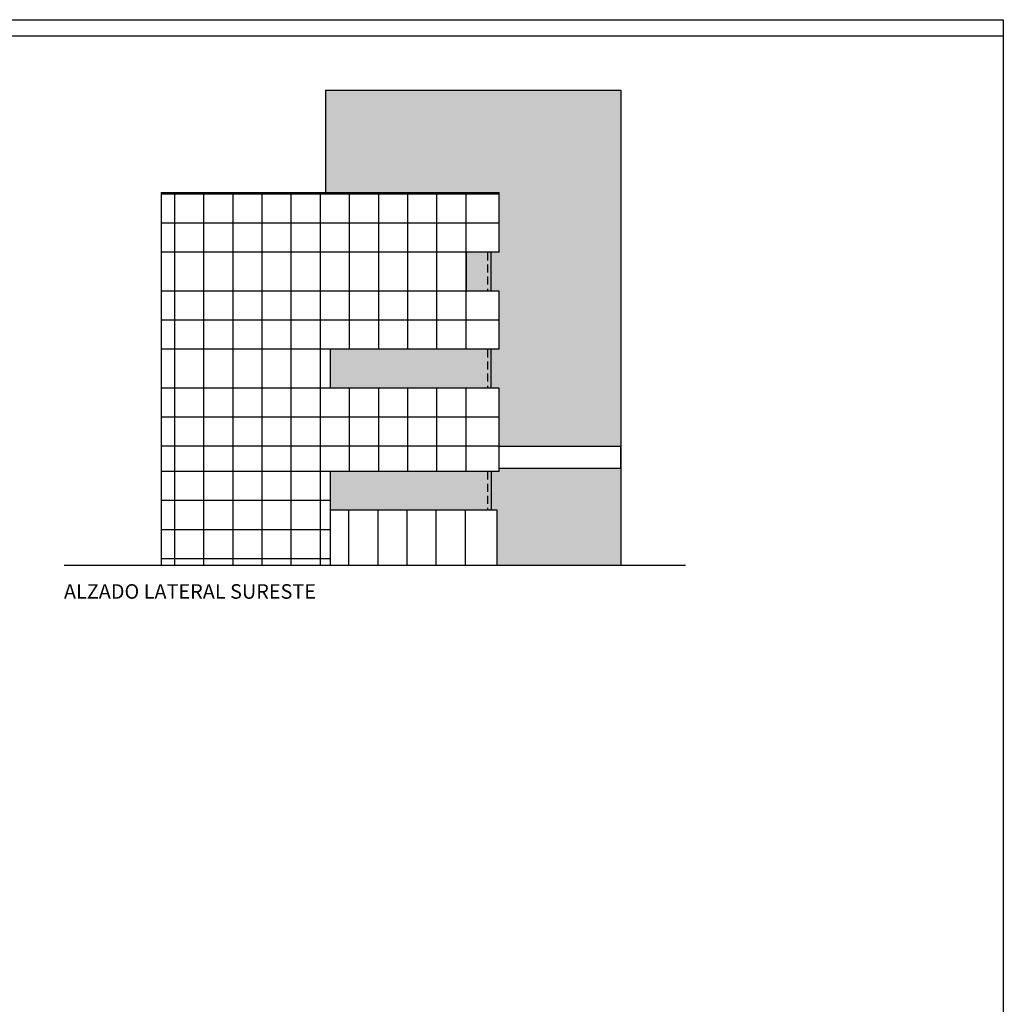
# Model space of a CAD drawing. Units: millimetres. Extents: x -1027 to -442, y -299 to -176.
# Drawn here: x -472 to -442, y -206 to -176 of the extents above; entities that cross this region are included whole.
import ezdxf

# ---------------------------------------------------------------- set-up
doc = ezdxf.new("R2010")
doc.units = ezdxf.units.MM
doc.linetypes.add('HIDDEN', pattern=[0.375, 0.25, -0.125])
for name, color, linetype in [('0-ALZADOS', 4, 'Continuous'), ('alzados', 4, 'Continuous'), ('AUX', 7, 'Continuous'), ('CARTULLINA', 7, 'Continuous'), ('texturas', 8, 'Continuous')]:
    doc.layers.add(name, color=color, linetype=linetype)
doc.styles.add('arialnarrow', font='ARIALN.TTF', dxfattribs={"height": 0.2})

msp = doc.modelspace()

# ---------------------------------------------------------------- hatches: boundary and pattern name
at = {"layer": 'texturas'}
h = msp.add_hatch(color=36, dxfattribs=at)
h.paths.add_polyline_path([(-453.428, -178.094), (-462.548, -178.094), (-462.548, -181.254), (-457.188, -181.254), (-457.188, -183.104), (-457.428, -183.104), (-457.428, -184.304), (-457.188, -184.304), (-457.188, -186.104), (-457.428, -186.104), (-457.428, -187.304), (-457.188, -187.304), (-457.188, -189.109), (-453.428, -189.109)])
h.paths.add_polyline_path([(-453.428, -192.784), (-453.428, -189.785), (-457.188, -189.785), (-457.188, -189.884), (-457.428, -189.884), (-457.428, -191.083), (-457.248, -191.083), (-457.248, -192.784)])
h = msp.add_hatch(color=145, dxfattribs=at)
h.set_gradient(color1=(74, 136, 181), one_color=1, tint=1)
h.paths.add_polyline_path([(-457.548, -183.104), (-458.208, -183.104), (-458.208, -184.304), (-457.548, -184.304)])
h.paths.add_polyline_path([(-457.428, -183.104), (-457.548, -183.104), (-457.548, -184.304), (-457.428, -184.304)])
h = msp.add_hatch(color=145, dxfattribs=at)
h.set_gradient(color1=(74, 136, 181), one_color=1, tint=1)
h.paths.add_polyline_path([(-457.548, -187.304), (-457.548, -186.104), (-462.408, -186.104), (-462.408, -187.304)])
h.paths.add_polyline_path([(-457.428, -186.104), (-457.548, -186.104), (-457.548, -187.304), (-457.428, -187.304)])
h.paths.add_polyline_path([(-457.548, -191.083), (-457.548, -189.884), (-462.408, -189.884), (-462.408, -191.083)])
h.paths.add_polyline_path([(-457.428, -189.884), (-457.548, -189.884), (-457.548, -191.083), (-457.428, -191.083)])

# ---------------------------------------------------------------- linework, layer by layer
at = {"layer": '0-ALZADOS', "color": 36}
for p, q in [((-462.548, -178.094), (-453.428, -178.094)), ((-462.548, -178.094), (-462.548, -181.254)), ((-453.428, -178.094), (-453.428, -192.784))]:
    msp.add_line(p, q, dxfattribs=at)
at = {"layer": '0-ALZADOS'}
for p, q in [((-467.628, -181.254), (-467.628, -184.304)), ((-467.628, -181.254), (-457.188, -181.254)), ((-457.188, -181.304), (-467.628, -181.304)), ((-457.188, -183.104), (-457.188, -181.254)), ((-457.188, -183.104), (-458.208, -183.104)), ((-457.428, -184.304), (-457.428, -183.104)), ((-467.628, -184.304), (-467.628, -192.784)), ((-457.188, -184.304), (-458.208, -184.304)), ((-457.188, -186.104), (-457.188, -184.304)), ((-457.188, -186.104), (-462.408, -186.104)), ((-462.408, -186.104), (-462.408, -187.304)), ((-457.428, -187.304), (-457.428, -186.104)), ((-457.188, -187.304), (-462.408, -187.304)), ((-457.188, -189.884), (-457.188, -187.304)), ((-453.428, -189.109), (-457.188, -189.109)), ((-453.428, -189.785), (-453.428, -189.109)), ((-457.188, -189.884), (-462.408, -189.884)), ((-462.408, -189.884), (-462.408, -191.083)), ((-457.428, -189.884), (-457.428, -191.083)), ((-453.428, -189.785), (-457.188, -189.785)), ((-457.248, -191.083), (-462.408, -191.083)), ((-462.408, -191.083), (-462.408, -192.784)), ((-457.248, -192.784), (-457.248, -191.083)), ((-470.628, -192.784), (-451.428, -192.784))]:
    msp.add_line(p, q, dxfattribs=at)
at = {"layer": 'alzados', "color": 5, "linetype": 'HIDDEN'}
for p, q in [((-457.548, -183.104), (-457.548, -184.304)), ((-457.548, -186.104), (-457.548, -187.304)), ((-457.548, -189.884), (-457.548, -191.083))]:
    msp.add_line(p, q, dxfattribs=at)
at = {"layer": 'AUX'}
msp.add_line((-458.208, -183.104), (-458.208, -184.304), dxfattribs=at)
at = {"layer": 'CARTULLINA', "color": 7}
for p, q in [((-528.874, -175.91), (-441.603, -175.91)), ((-441.603, -175.91), (-441.603, -236.81))]:
    msp.add_line(p, q, dxfattribs=at)
at = {"layer": 'CARTULLINA', "color": 5}
for p, q in [((-528.874, -176.41), (-441.603, -176.41)), ((-441.603, -176.41), (-441.603, -236.31))]:
    msp.add_line(p, q, dxfattribs=at)
at = {"layer": 'texturas'}
for p, q in [((-467.208, -184.304), (-467.208, -181.304)), ((-466.308, -184.304), (-466.308, -181.304)), ((-465.408, -184.304), (-465.408, -181.304)), ((-464.508, -184.304), (-464.508, -181.304)), ((-463.608, -184.304), (-463.608, -181.304)), ((-462.708, -184.304), (-462.708, -181.304)), ((-461.808, -184.304), (-461.808, -181.304)), ((-460.908, -184.304), (-460.908, -181.304)), ((-460.008, -184.304), (-460.008, -181.304)), ((-459.108, -184.304), (-459.108, -181.304)), ((-458.208, -184.304), (-458.208, -181.304)), ((-457.188, -182.204), (-467.628, -182.204)), ((-458.208, -183.104), (-467.628, -183.104)), ((-458.208, -184.304), (-467.628, -184.304)), ((-467.208, -192.784), (-467.208, -184.304)), ((-466.308, -192.784), (-466.308, -184.304)), ((-465.408, -192.784), (-465.408, -184.304)), ((-464.508, -192.784), (-464.508, -184.304)), ((-463.608, -192.784), (-463.608, -184.304)), ((-462.708, -192.784), (-462.708, -184.304)), ((-461.808, -186.104), (-461.808, -184.304)), ((-460.908, -186.104), (-460.908, -184.304)), ((-460.008, -186.104), (-460.008, -184.304)), ((-459.108, -186.104), (-459.108, -184.304)), ((-458.208, -186.104), (-458.208, -184.304)), ((-457.188, -185.204), (-467.628, -185.204)), ((-462.408, -186.104), (-467.628, -186.104)), ((-462.408, -187.304), (-467.628, -187.304)), ((-461.808, -189.884), (-461.808, -187.304)), ((-460.908, -189.884), (-460.908, -187.304)), ((-460.008, -189.884), (-460.008, -187.304)), ((-459.108, -189.884), (-459.108, -187.304)), ((-458.208, -189.884), (-458.208, -187.304)), ((-457.188, -188.204), (-467.628, -188.204)), ((-457.188, -189.104), (-467.628, -189.104)), ((-462.408, -189.884), (-467.628, -189.884)), ((-462.408, -189.884), (-467.628, -189.884)), ((-462.408, -190.784), (-467.628, -190.784)), ((-461.828, -192.784), (-461.828, -191.083)), ((-460.928, -192.784), (-460.928, -191.083)), ((-460.028, -192.784), (-460.028, -191.083)), ((-459.128, -192.784), (-459.128, -191.083)), ((-458.228, -192.784), (-458.228, -191.083)), ((-462.408, -191.684), (-467.628, -191.684)), ((-462.408, -192.584), (-467.628, -192.584))]:
    msp.add_line(p, q, dxfattribs=at)

# ---------------------------------------------------------------- texts
at = {"linetype": 'Continuous', "style": 'arialnarrow'}
msp.add_text('ALZADO LATERAL SURESTE', height=0.45, rotation=360, dxfattribs=at).set_placement((-470.636, -193.817))

doc.saveas('drawing.dxf')
